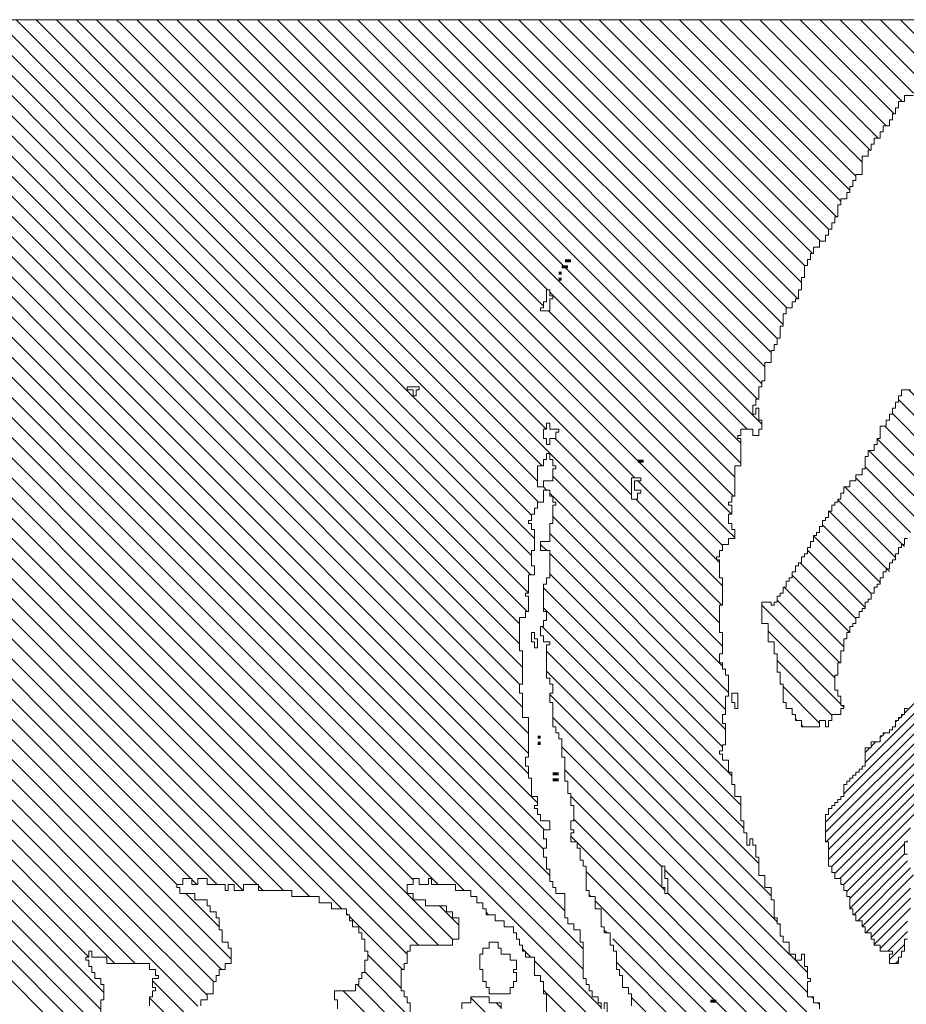
# Model space of a CAD drawing. Extents: x -215 to 940, y -831 to 749.
# Drawn here: x 800 to 811, y 273 to 286 of the extents above; entities that cross this region are included whole.
import ezdxf

# ---------------------------------------------------------------- set-up
doc = ezdxf.new("R2010")
doc.units = 0
doc.header["$MEASUREMENT"] = 0
doc.layers.get('0').update_dxf_attribs({"lineweight": 0})
doc.layers.add('1', color=7, linetype='Continuous', lineweight=0)
doc.layers.add('TITLEBLOCK', color=95, linetype='Continuous', lineweight=0)

# ---------------------------------------------------------------- blocks, each defined once
blk = doc.blocks.new('_X19')
at = {"color": 0, "ltscale": 2}
for p, q in [((-6.4439, 1.8867), (-5.9174, 2.4132)), ((-6.4425, 2.33), (-6.3594, 2.4132)), ((-6.4304, 2.32), (-6.3373, 2.4132)), ((-6.4155, 2.3128), (-6.3152, 2.4132)), ((-6.4021, 2.3041), (-6.2931, 2.4132)), ((-6.4018, 1.9067), (-5.8953, 2.4132)), ((-6.3955, 2.3991), (-6.3815, 2.4132)), ((-6.3909, 2.2933), (-6.271, 2.4132)), ((-6.3853, 2.1), (-6.0721, 2.4132)), ((-6.3797, 1.9067), (-5.8732, 2.4132)), ((-6.3755, 2.0656), (-6.0279, 2.4132)), ((-6.3755, 2.0877), (-6.05, 2.4132)), ((-6.369, 2.05), (-6.0058, 2.4132)), ((-6.3376, 1.9267), (-5.8511, 2.4132)), ((-6.3355, 2.1719), (-6.0942, 2.4132)), ((-6.3221, 2.2074), (-6.1163, 2.4132)), ((-6.3155, 2.0372), (-5.9395, 2.4132)), ((-6.3155, 2.2361), (-6.1384, 2.4132)), ((-6.3155, 2.2802), (-6.1826, 2.4132)), ((-6.3088, 2.066), (-5.9616, 2.4132)), ((-6.3088, 2.2649), (-6.1605, 2.4132)), ((-6.3088, 2.309), (-6.2047, 2.4132)), ((-6.3088, 2.3532), (-6.2489, 2.4132)), ((-6.3036, 2.0933), (-5.9837, 2.4132)), ((-6.3021, 2.3378), (-6.2268, 2.4132)), ((-6.2989, 1.9433), (-5.829, 2.4132)), ((-6.2701, 1.95), (-5.8069, 2.4132)), ((-6.2488, 1.9492), (-5.7848, 2.4132)), ((-6.2192, 1.9567), (-5.7627, 2.4132)), ((-6.1871, 1.9667), (-5.7406, 2.4132)), ((-6.165, 1.9667), (-5.7185, 2.4132)), ((-6.1429, 1.9667), (-5.6964, 2.4132)), ((-6.1142, 1.9733), (-5.6743, 2.4132)), ((-6.0888, 1.9766), (-5.6522, 2.4132)), ((-6.07, 1.9733), (-5.6302, 2.4132)), ((-6.0445, 1.9767), (-5.6081, 2.4132)), ((-6.0224, 1.9767), (-5.586, 2.4132)), ((-6.0088, 1.9682), (-5.5639, 2.4132)), ((-5.9883, 1.9667), (-5.5418, 2.4132)), ((-5.9688, 1.964), (-5.5197, 2.4132)), ((-5.9475, 1.9633), (-5.4976, 2.4132)), ((-5.9287, 1.96), (-5.4755, 2.4132)), ((-5.9196, 1.8586), (-5.365, 2.4132)), ((-5.9033, 1.9633), (-5.4534, 2.4132)), ((-5.8888, 1.9556), (-5.4313, 2.4132)), ((-5.8657, 1.9567), (-5.4092, 2.4132)), ((-5.8488, 1.9515), (-5.3871, 2.4132)), ((-5.8088, 1.9473), (-5.3588, 2.3973)), ((-6.4555, 2.3612), (-6.4334, 2.3833)), ((-6.4546, 2.34), (-6.4146, 2.38)), ((-5.8807, 1.8533), (-5.3588, 2.3752)), ((-5.8621, 1.8498), (-5.3588, 2.3531)), ((-6.3554, 2.3067), (-6.3188, 2.3432)), ((-6.3088, 2.3311), (-6.3033, 2.3367)), ((-5.9196, 1.7702), (-5.3588, 2.331)), ((-5.9196, 1.7481), (-5.3588, 2.3089)), ((-5.9021, 1.7435), (-5.3588, 2.2868)), ((-6.3155, 2.2582), (-6.3104, 2.2633)), ((-5.6735, 1.95), (-5.3588, 2.2647)), ((-5.6555, 1.9459), (-5.3588, 2.2426)), ((-5.846, 1.7333), (-5.3588, 2.2205)), ((-5.8239, 1.7333), (-5.3588, 2.1984)), ((-5.8088, 1.7263), (-5.3588, 2.1763)), ((-6.4888, 2.1069), (-6.4255, 2.1702)), ((-6.3421, 2.1653), (-6.3407, 2.1667)), ((-6.4737, 2.1), (-6.4188, 2.1549)), ((-6.4021, 2.1053), (-6.3441, 2.1633)), ((-5.803, 1.71), (-5.3588, 2.1542)), ((-6.4549, 2.0967), (-6.4049, 2.1467)), ((-6.4228, 2.1067), (-6.3862, 2.1433)), ((-5.7755, 1.7154), (-5.3588, 2.1321)), ((-5.7588, 1.71), (-5.3588, 2.11)), ((-6.4262, 2.1033), (-6.4255, 2.104)), ((-5.74, 1.7067), (-5.3588, 2.0879)), ((-6.3536, 2.0433), (-6.3321, 2.0648)), ((-5.7246, 1.7), (-5.3588, 2.0658)), ((-5.7092, 1.6933), (-5.3588, 2.0437)), ((-6.4932, 1.97), (-6.4332, 2.03)), ((-6.3421, 2.0106), (-6.3394, 2.0133)), ((-5.6937, 1.6867), (-5.3588, 2.0216)), ((-6.4444, 1.9967), (-6.4388, 2.0023)), ((-5.6755, 1.6828), (-5.3588, 1.9995)), ((-6.3888, 1.9639), (-6.3827, 1.97)), ((-6.3821, 1.9706), (-6.3794, 1.9733)), ((-5.6655, 1.6707), (-5.3588, 1.9774)), ((-6.4789, 1.8738), (-6.3927, 1.96)), ((-6.501, 1.8738), (-6.4248, 1.95)), ((-5.8755, 1.9469), (-5.8721, 1.9503)), ((-5.6474, 1.6667), (-5.3588, 1.9553)), ((-5.9196, 1.9249), (-5.9045, 1.94)), ((-5.9196, 1.9028), (-5.8824, 1.94)), ((-5.9196, 1.8807), (-5.8603, 1.94)), ((-5.9196, 1.8365), (-5.8188, 1.9373)), ((-5.8821, 1.7414), (-5.6788, 1.9447)), ((-5.8821, 1.9403), (-5.8791, 1.9433)), ((-5.8614, 1.74), (-5.6581, 1.9433)), ((-5.6288, 1.6632), (-5.3588, 1.9332)), ((-5.6155, 1.6544), (-5.3588, 1.9111)), ((-5.6021, 1.6457), (-5.3588, 1.889)), ((-5.589, 1.6367), (-5.3588, 1.8669)), ((-5.9196, 1.8144), (-5.8855, 1.8485)), ((-5.9196, 1.7923), (-5.8655, 1.8464)), ((-5.5755, 1.6281), (-5.3588, 1.8448)), ((-5.5583, 1.6233), (-5.3588, 1.8227)), ((-5.5462, 1.6133), (-5.3588, 1.8006)), ((-5.5307, 1.6067), (-5.3588, 1.7785)), ((-5.5153, 1.6), (-5.3588, 1.7564)), ((-5.5021, 1.591), (-5.3588, 1.7343)), ((-5.8155, 1.7196), (-5.8151, 1.72)), ((-5.4888, 1.5822), (-5.3588, 1.7122)), ((-5.4755, 1.5735), (-5.3588, 1.6902)), ((-5.4621, 1.5648), (-5.3588, 1.6681)), ((-5.4488, 1.556), (-5.3588, 1.646)), ((-5.4394, 1.5433), (-5.3588, 1.6239)), ((-5.4206, 1.54), (-5.3588, 1.6018)), ((-5.4052, 1.5333), (-5.3588, 1.5797)), ((-5.3955, 1.5209), (-5.3588, 1.5576))]:
    blk.add_line(p, q, dxfattribs=at)
blk = doc.blocks.new('_X20')
at = {"color": 0, "ltscale": 2}
for p, q in [((-5.9616, 2.4132), (-5.4477, 2.9271)), ((-5.9395, 2.4132), (-5.4256, 2.9271)), ((-5.9174, 2.4132), (-5.4035, 2.9271)), ((-5.8953, 2.4132), (-5.3814, 2.9271)), ((-5.8732, 2.4132), (-5.3593, 2.9271)), ((-5.8511, 2.4132), (-5.3588, 2.9055)), ((-5.829, 2.4132), (-5.3588, 2.8834)), ((-5.8069, 2.4132), (-5.3588, 2.8613)), ((-6.1384, 2.4132), (-5.7155, 2.8361)), ((-5.7848, 2.4132), (-5.3588, 2.8392)), ((-6.5361, 2.4132), (-6.1221, 2.8272)), ((-6.4739, 2.4533), (-6.1105, 2.8167)), ((-6.1163, 2.4132), (-5.7121, 2.8174)), ((-5.7627, 2.4132), (-5.3588, 2.8171)), ((-6.0942, 2.4132), (-5.7007, 2.8067)), ((-6.0721, 2.4132), (-5.6788, 2.8065)), ((-6.4618, 2.4433), (-6.1055, 2.7996)), ((-6.2268, 2.4132), (-5.8388, 2.8011)), ((-5.7406, 2.4132), (-5.3588, 2.795)), ((-6.4463, 2.4367), (-6.0988, 2.7842)), ((-6.2047, 2.4132), (-5.8321, 2.7857)), ((-6.1826, 2.4132), (-5.8255, 2.7702)), ((-5.7185, 2.4132), (-5.3588, 2.7729)), ((-6.4276, 2.4333), (-6.0921, 2.7688)), ((-6.05, 2.4132), (-5.6988, 2.7644)), ((-6.271, 2.4132), (-5.9321, 2.752)), ((-6.1605, 2.4132), (-5.8237, 2.75)), ((-5.6964, 2.4132), (-5.3588, 2.7508)), ((-6.3888, 2.45), (-6.0921, 2.7467)), ((-6.2489, 2.4132), (-5.9221, 2.74)), ((-6.0279, 2.4132), (-5.6978, 2.7433)), ((-6.3955, 2.4212), (-6.0834, 2.7333)), ((-6.0058, 2.4132), (-5.6921, 2.7269)), ((-5.6743, 2.4132), (-5.3588, 2.7287)), ((-6.3815, 2.4132), (-6.0721, 2.7225)), ((-5.9837, 2.4132), (-5.6902, 2.7067)), ((-5.6522, 2.4132), (-5.3588, 2.7066)), ((-6.3594, 2.4132), (-6.0721, 2.7004)), ((-6.3373, 2.4132), (-6.0604, 2.69)), ((-5.6302, 2.4132), (-5.3588, 2.6845)), ((-6.3152, 2.4132), (-6.065, 2.6633)), ((-5.6081, 2.4132), (-5.3588, 2.6624)), ((-6.2931, 2.4132), (-6.0588, 2.6474)), ((-5.586, 2.4132), (-5.3588, 2.6403)), ((-5.5639, 2.4132), (-5.3588, 2.6182)), ((-5.5418, 2.4132), (-5.3588, 2.5961)), ((-5.5197, 2.4132), (-5.3588, 2.574)), ((-5.4976, 2.4132), (-5.3588, 2.5519)), ((-5.4755, 2.4132), (-5.3588, 2.5298)), ((-5.4534, 2.4132), (-5.3588, 2.5077)), ((-5.4313, 2.4132), (-5.3588, 2.4856)), ((-5.4092, 2.4132), (-5.3588, 2.4636)), ((-5.3871, 2.4132), (-5.3588, 2.4415)), ((-5.365, 2.4132), (-5.3588, 2.4194))]:
    blk.add_line(p, q, dxfattribs=at)
blk = doc.blocks.new('_X18')
at = {"color": 0, "ltscale": 2}
for p, q in [((-6.247, 1.73), (-6.0255, 1.9515)), ((-6.2217, 1.7333), (-6.005, 1.95)), ((-6.1896, 1.7433), (-5.9829, 1.95)), ((-5.9421, 1.9465), (-5.9354, 1.9533)), ((-6.3854, 1.68), (-6.1254, 1.94)), ((-6.35, 1.6933), (-6.1, 1.9433)), ((-6.3212, 1.7), (-6.0745, 1.9467)), ((-6.2858, 1.7133), (-6.0524, 1.9467)), ((-6.1575, 1.7533), (-5.9675, 1.9433)), ((-6.1387, 1.75), (-5.9454, 1.9433)), ((-6.1166, 1.75), (-5.9233, 1.9433)), ((-6.4275, 1.66), (-6.1575, 1.93)), ((-6.2896, 1.82), (-6.1829, 1.9267)), ((-7.1555, 0.9983), (-6.2371, 1.9167)), ((-6.3117, 1.82), (-6.2117, 1.92)), ((-6.2621, 1.9138), (-6.2559, 1.92)), ((-6.2088, 1.9229), (-6.2084, 1.9233)), ((-6.0978, 1.7467), (-5.9196, 1.9249)), ((-7.0021, 1.1738), (-6.2626, 1.9133)), ((-7.1421, 1.0559), (-6.2947, 1.9033)), ((-7.1321, 1.088), (-6.3268, 1.8933)), ((-6.3221, 1.898), (-6.3201, 1.9)), ((-6.0691, 1.7533), (-5.9196, 1.9028)), ((-6.3621, 1.8801), (-6.3589, 1.8833)), ((-6.3555, 1.8867), (-6.3555, 1.8867)), ((-6.5289, 1.7133), (-6.3684, 1.8738)), ((-6.047, 1.7533), (-5.9196, 1.8807)), ((-6.5821, 1.6822), (-6.3943, 1.87)), ((-6.6431, 1.6433), (-6.4331, 1.8533)), ((-6.0215, 1.7567), (-5.9196, 1.8586)), ((-6.0021, 1.754), (-5.9196, 1.8365)), ((-6.315, 1.8167), (-6.3121, 1.8196)), ((-6.5417, 1.59), (-6.3184, 1.8133)), ((-6.4963, 1.6133), (-6.2929, 1.8167)), ((-5.9807, 1.7533), (-5.9196, 1.8144)), ((-5.9519, 1.76), (-5.9196, 1.7923)), ((-5.9365, 1.7533), (-5.9196, 1.7702)), ((-5.9552, 1.7567), (-5.9521, 1.7598)), ((-6.0724, 1.75), (-6.0721, 1.7503)), ((-5.9277, 1.74), (-5.9196, 1.7481)), ((-6.3533, 1.69), (-6.3521, 1.6912)), ((-6.4054, 1.66), (-6.3855, 1.6799)), ((-6.4342, 1.6533), (-6.4321, 1.6554)), ((-6.4408, 1.6467), (-6.4388, 1.6487))]:
    blk.add_line(p, q, dxfattribs=at)
blk = doc.blocks.new('_X33')
at = {"color": 0, "ltscale": 2}
for p, q in [((34.47078, 11.63344), (34.65748, 11.82014)), ((34.48413, 11.65231), (34.65258, 11.82076)), ((34.50078, 11.67449), (34.64705, 11.82076)), ((34.51413, 11.69336), (34.64153, 11.82076)), ((34.52578, 11.71054), (34.636, 11.82076)), ((34.54248, 11.73276), (34.63048, 11.82076)), ((34.55578, 11.75158), (34.62496, 11.82076)), ((34.56913, 11.77046), (34.61943, 11.82076)), ((34.58578, 11.79263), (34.61391, 11.82076)), ((34.59748, 11.80986), (34.60838, 11.82076)), ((34.59413, 11.80651), (34.59503, 11.80741)), ((34.59578, 11.80816), (34.59673, 11.80911)), ((34.64363, 11.80076), (34.64413, 11.80126)), ((34.64528, 11.80241), (34.64578, 11.80291)), ((34.45913, 11.61626), (34.64078, 11.79791)), ((34.64198, 11.79911), (34.64248, 11.79961)), ((34.58248, 11.78933), (34.58391, 11.79076)), ((34.58413, 11.79098), (34.58556, 11.79241)), ((34.58078, 11.78763), (34.58226, 11.78911)), ((34.44078, 11.59239), (34.62413, 11.77574)), ((34.62415, 11.77576), (34.62578, 11.77739)), ((34.6258, 11.77741), (34.62748, 11.77909)), ((34.56748, 11.76881), (34.56778, 11.76911)), ((34.56413, 11.76546), (34.56443, 11.76576)), ((34.56578, 11.76711), (34.56608, 11.76741)), ((34.61132, 11.75741), (34.61248, 11.75857)), ((34.61302, 11.75911), (34.61413, 11.76022)), ((34.42913, 11.57522), (34.61078, 11.75687)), ((34.55078, 11.74658), (34.55161, 11.74741)), ((34.55248, 11.74828), (34.55331, 11.74911)), ((34.55413, 11.74993), (34.55496, 11.75076)), ((34.6002, 11.74076), (34.60078, 11.74134)), ((34.41578, 11.55634), (34.59748, 11.73804)), ((34.59855, 11.73911), (34.59913, 11.73969)), ((34.53913, 11.72941), (34.54048, 11.73076)), ((34.54078, 11.73106), (34.54213, 11.73241)), ((34.58572, 11.72076), (34.58578, 11.72082)), ((34.58737, 11.72241), (34.58748, 11.72252)), ((34.40413, 11.53917), (34.58248, 11.71752)), ((34.58407, 11.71911), (34.58413, 11.71917)), ((34.52413, 11.70889), (34.52435, 11.70911)), ((34.52248, 11.70724), (34.52265, 11.70741)), ((34.5679, 11.69741), (34.56913, 11.69864)), ((34.38748, 11.51699), (34.56578, 11.69529)), ((34.56625, 11.69576), (34.56748, 11.69699)), ((34.50913, 11.68836), (34.50988, 11.68911)), ((34.51078, 11.69001), (34.51153, 11.69076)), ((34.51248, 11.69171), (34.51318, 11.69241)), ((34.37413, 11.49812), (34.55248, 11.67647)), ((34.55342, 11.67741), (34.55413, 11.67812)), ((34.55512, 11.67911), (34.55578, 11.67977)), ((34.49748, 11.67119), (34.4987, 11.67241)), ((34.49913, 11.67284), (34.5004, 11.67411)), ((34.49578, 11.66949), (34.49705, 11.67076)), ((34.5423, 11.66076), (34.54248, 11.66094)), ((34.36078, 11.47924), (34.53913, 11.65759)), ((34.54065, 11.65911), (34.54078, 11.65924)), ((34.48248, 11.65066), (34.48258, 11.65076)), ((34.47913, 11.64731), (34.47923, 11.64741)), ((34.48078, 11.64896), (34.48093, 11.64911)), ((34.34413, 11.45707), (34.52078, 11.63372)), ((34.52117, 11.63411), (34.52248, 11.63542)), ((34.52282, 11.63576), (34.52413, 11.63707)), ((34.46748, 11.63014), (34.4681, 11.63076)), ((34.46913, 11.63179), (34.46975, 11.63241)), ((34.50999, 11.61741), (34.51078, 11.6182)), ((34.33248, 11.4399), (34.50748, 11.6149)), ((34.45413, 11.61126), (34.45528, 11.61241)), ((34.45578, 11.61291), (34.45698, 11.61411)), ((34.45748, 11.61461), (34.45863, 11.61576)), ((34.50834, 11.61576), (34.50913, 11.61655)), ((34.31078, 11.41267), (34.49413, 11.59602)), ((34.49552, 11.59741), (34.49578, 11.59767)), ((34.49722, 11.59911), (34.49748, 11.59937)), ((34.43913, 11.59074), (34.43915, 11.59076)), ((34.43748, 11.58909), (34.4375, 11.58911)), ((34.42748, 11.57357), (34.42802, 11.57411)), ((34.47604, 11.57241), (34.47748, 11.57385)), ((34.47774, 11.57411), (34.47913, 11.5755)), ((34.47939, 11.57576), (34.48078, 11.57715)), ((34.29913, 11.3955), (34.47578, 11.57215)), ((34.42413, 11.57022), (34.42467, 11.57076)), ((34.42578, 11.57187), (34.42632, 11.57241)), ((34.46657, 11.55741), (34.46748, 11.55832)), ((34.28913, 11.37997), (34.46248, 11.55332)), ((34.41248, 11.55304), (34.41355, 11.55411)), ((34.41413, 11.55469), (34.4152, 11.55576)), ((34.46327, 11.55411), (34.46413, 11.55497)), ((34.46492, 11.55576), (34.46578, 11.55662)), ((34.40078, 11.53582), (34.40237, 11.53741)), ((34.40248, 11.53752), (34.40407, 11.53911)), ((34.45044, 11.53576), (34.45078, 11.5361)), ((34.45209, 11.53741), (34.45248, 11.5378)), ((34.28913, 11.37445), (34.44913, 11.53445)), ((34.39913, 11.53417), (34.40072, 11.53576)), ((34.38578, 11.51529), (34.38625, 11.51576)), ((34.43432, 11.51411), (34.43578, 11.51557)), ((34.28932, 11.36911), (34.43078, 11.51057)), ((34.38248, 11.51199), (34.3829, 11.51241)), ((34.38413, 11.51364), (34.3846, 11.51411)), ((34.43097, 11.51076), (34.43248, 11.51227)), ((34.43262, 11.51241), (34.43413, 11.51392)), ((34.36913, 11.49312), (34.37012, 11.49411)), ((34.37078, 11.49477), (34.37177, 11.49576)), ((34.37248, 11.49647), (34.37342, 11.49741)), ((34.41814, 11.49241), (34.41913, 11.4934)), ((34.41984, 11.49411), (34.42078, 11.49505)), ((34.42149, 11.49576), (34.42248, 11.49675)), ((34.29078, 11.36505), (34.41748, 11.49175)), ((34.35748, 11.47594), (34.35895, 11.47741)), ((34.35913, 11.47759), (34.36065, 11.47911)), ((34.40866, 11.47741), (34.40913, 11.47788)), ((34.29078, 11.35953), (34.40413, 11.47288)), ((34.40536, 11.47411), (34.40578, 11.47453)), ((34.40701, 11.47576), (34.40748, 11.47623)), ((34.34248, 11.45542), (34.34282, 11.45576)), ((34.34078, 11.45372), (34.34117, 11.45411)), ((34.38589, 11.44911), (34.38748, 11.4507)), ((34.38754, 11.45076), (34.38913, 11.45235)), ((34.38919, 11.45241), (34.39078, 11.454)), ((34.29248, 11.3557), (34.38578, 11.449)), ((34.33078, 11.4382), (34.33169, 11.43911)), ((34.32748, 11.4349), (34.32834, 11.43576)), ((34.32913, 11.43655), (34.32999, 11.43741)), ((34.37471, 11.43241), (34.37578, 11.43348)), ((34.37641, 11.43411), (34.37748, 11.43518)), ((34.29413, 11.35183), (34.37248, 11.43018)), ((34.32078, 11.4282), (34.32169, 11.42911)), ((34.37306, 11.43076), (34.37413, 11.43183)), ((34.31413, 11.42155), (34.31669, 11.42411)), ((34.31913, 11.42655), (34.31999, 11.42741)), ((34.31078, 11.4182), (34.31334, 11.42076)), ((34.36024, 11.41241), (34.36078, 11.41295)), ((34.36194, 11.41411), (34.36248, 11.41465)), ((34.36359, 11.41576), (34.36413, 11.4163)), ((34.29694, 11.34911), (34.35913, 11.4113)), ((34.34911, 11.39576), (34.34913, 11.39578)), ((34.35076, 11.39741), (34.35078, 11.39743)), ((34.29413, 11.3905), (34.29439, 11.39076)), ((34.29578, 11.39215), (34.29604, 11.39241)), ((34.29748, 11.39385), (34.29774, 11.39411)), ((34.29911, 11.34576), (34.34578, 11.39243)), ((34.34746, 11.39411), (34.34748, 11.39413)), ((34.29078, 11.38715), (34.29104, 11.38741)), ((34.29248, 11.38885), (34.29274, 11.38911)), ((34.30078, 11.3419), (34.33578, 11.3769)), ((34.33351, 11.36911), (34.33413, 11.36973)), ((34.30248, 11.33808), (34.33248, 11.36808)), ((34.30248, 11.33256), (34.33248, 11.36256)), ((34.30456, 11.32911), (34.33413, 11.35868)), ((34.30673, 11.32576), (34.33578, 11.35481)), ((34.30913, 11.32263), (34.33748, 11.35098)), ((34.31113, 11.31911), (34.33578, 11.34376)), ((34.31413, 11.31658), (34.33578, 11.33823)), ((34.31578, 11.31271), (34.33578, 11.33271)), ((34.31913, 11.31054), (34.33413, 11.32554)), ((34.32323, 11.30911), (34.33413, 11.32001)), ((34.32413, 11.30449), (34.33248, 11.31284)), ((34.32758, 11.30241), (34.32913, 11.30396))]:
    blk.add_line(p, q, dxfattribs=at)
blk = doc.blocks.new('_X8')
at = {"color": 0, "ltscale": 2}
for p, q in [((-6.0819, 1.63), (-6.0019, 1.71)), ((-6.1107, 1.6233), (-6.0307, 1.7033)), ((-6.1228, 1.6333), (-6.0628, 1.6933)), ((-6.0888, 1.6894), (-6.0882, 1.69)), ((-6.0655, 1.6243), (-5.9965, 1.6933)), ((-6.1315, 1.6467), (-6.0915, 1.6867)), ((-6.0477, 1.62), (-5.9821, 1.6856)), ((-6.0321, 1.6135), (-5.9689, 1.6767)), ((-6.1355, 1.6648), (-6.1336, 1.6667)), ((-6.1288, 1.6715), (-6.127, 1.6733)), ((-6.0168, 1.6067), (-5.9555, 1.668)), ((-6.0047, 1.5967), (-5.9414, 1.66)), ((-5.9893, 1.59), (-5.926, 1.6533)), ((-5.9772, 1.58), (-5.9139, 1.6433)), ((-5.9651, 1.57), (-5.8988, 1.6363)), ((-5.9497, 1.5633), (-5.8863, 1.6267)), ((-6.114, 1.62), (-6.1121, 1.6219)), ((-5.9376, 1.5533), (-5.8721, 1.6188)), ((-5.9221, 1.5467), (-5.8621, 1.6067)), ((-5.91, 1.5367), (-5.85, 1.5967)), ((-5.8955, 1.5291), (-5.8321, 1.5925)), ((-5.8792, 1.5233), (-5.8192, 1.5833)), ((-5.8688, 1.5116), (-5.8055, 1.5749)), ((-5.8521, 1.5062), (-5.7916, 1.5667)), ((-5.8395, 1.4967), (-5.7762, 1.56)), ((-5.8255, 1.4886), (-5.7655, 1.5486)), ((-5.812, 1.48), (-5.7521, 1.5399)), ((-5.7988, 1.4711), (-5.7388, 1.5311)), ((-5.7845, 1.4633), (-5.7245, 1.5233)), ((-5.7721, 1.4536), (-5.7057, 1.52)), ((-5.757, 1.4467), (-5.697, 1.5067)), ((-5.7449, 1.4367), (-5.6816, 1.5)), ((-5.7295, 1.43), (-5.6695, 1.49)), ((-5.7174, 1.42), (-5.6574, 1.48)), ((-5.7053, 1.41), (-5.642, 1.4733)), ((-5.6899, 1.4033), (-5.6299, 1.4633)), ((-5.6778, 1.3933), (-5.6144, 1.4567)), ((-5.6621, 1.3869), (-5.599, 1.45)), ((-5.6502, 1.3767), (-5.5869, 1.44)), ((-5.6355, 1.3693), (-5.5721, 1.4327)), ((-5.6194, 1.3633), (-5.5527, 1.43)), ((-5.6088, 1.3518), (-5.5439, 1.4167)), ((-5.5921, 1.3464), (-5.5255, 1.413)), ((-5.5797, 1.3367), (-5.5164, 1.4)), ((-5.5655, 1.3288), (-5.501, 1.3933)), ((-5.5522, 1.32), (-5.4921, 1.3801)), ((-5.5388, 1.3113), (-5.4734, 1.3767)), ((-5.5247, 1.3033), (-5.458, 1.37)), ((-5.5121, 1.2938), (-5.4455, 1.3604)), ((-5.4971, 1.2867), (-5.4321, 1.3517)), ((-5.485, 1.2767), (-5.4188, 1.3429)), ((-5.4696, 1.27), (-5.4029, 1.3367)), ((-5.4575, 1.26), (-5.3875, 1.33)), ((-5.4454, 1.25), (-5.3754, 1.32)), ((-5.43, 1.2433), (-5.36, 1.3133)), ((-5.4179, 1.2333), (-5.3588, 1.2924)), ((-5.4021, 1.227), (-5.3588, 1.2703)), ((-5.3903, 1.2167), (-5.3588, 1.2482)), ((-5.3755, 1.2094), (-5.3588, 1.2261)), ((-5.3628, 1.2), (-5.3588, 1.204))]:
    blk.add_line(p, q, dxfattribs=at)

msp = doc.modelspace()

# ---------------------------------------------------------------- linework, layer by layer
at = {"layer": '1', "color": 8, "ltscale": 2}
for points in [[(787.755004, 286.2396), (811.915804, 286.2396)], [(811.315804, 285.24), (811.195804, 285.24), (811.195804, 285.1596), (811.115404, 285.1596), (811.115404, 285.0792), (811.075804, 285.0792), (811.075804, 285), (811.035004, 285), (811.035004, 284.9196), (810.995404, 284.9196), (810.995404, 284.8392), (810.915004, 284.8392), (810.915004, 284.76), (810.875404, 284.76), (810.875404, 284.6796), (810.795004, 284.6796), (810.795004, 284.5992), (810.755404, 284.5992), (810.755404, 284.52), (810.715804, 284.52), (810.715804, 284.4396), (810.635404, 284.4396), (810.635404, 284.1996), (810.555004, 284.1996), (810.555004, 284.1192), (810.515404, 284.1192), (810.515404, 284.04), (810.475804, 284.04), (810.475804, 283.9596), (810.435004, 283.9596), (810.435004, 283.8792), (810.355804, 283.8792), (810.355804, 283.8), (810.315004, 283.8), (810.315004, 283.6392), (810.275404, 283.6392), (810.275404, 283.56), (810.235804, 283.56), (810.235804, 283.4796), (810.195004, 283.4796), (810.195004, 283.3992), (810.155404, 283.3992), (810.155404, 283.32), (810.075004, 283.32), (810.075004, 283.2396), (809.995804, 283.2396), (809.995804, 283.1592), (809.955004, 283.1592), (809.955004, 283.08), (809.915404, 283.08), (809.915404, 282.9996), (809.875804, 282.9996), (809.875804, 282.84), (809.835004, 282.84), (809.835004, 282.6792), (809.795404, 282.6792), (809.795404, 282.5592), (809.755804, 282.5592), (809.755804, 282.5196), (809.715004, 282.5196), (809.715004, 282.4392), (809.635804, 282.4392), (809.635804, 282.36), (809.595004, 282.36), (809.595004, 282.1992), (809.555404, 282.1992), (809.555404, 282.0396), (809.515804, 282.0396), (809.515804, 281.9592), (809.475004, 281.9592), (809.475004, 281.88), (809.435404, 281.88), (809.435404, 281.7192), (809.355004, 281.7192), (809.355004, 281.4792), (809.315404, 281.4792), (809.315404, 281.4), (809.275804, 281.4), (809.275804, 281.2392), (809.235004, 281.2392), (809.235004, 281.16), (809.195404, 281.16), (809.195404, 281.04), (809.235004, 281.04), (809.235004, 281.1192), (809.275804, 281.1192), (809.275804, 280.9596), (809.315404, 280.9596), (809.315404, 280.8396), (809.275804, 280.8396), (809.275804, 280.7592), (809.195404, 280.7592), (809.195404, 280.8396), (809.035804, 280.8396), (809.035804, 280.7592), (808.995004, 280.7592), (808.995004, 280.7196), (809.035804, 280.7196), (809.035804, 280.3596), (808.955404, 280.3596), (808.955404, 279.96), (808.915804, 279.96), (808.915804, 279.8796), (808.875004, 279.8796), (808.875004, 279.84), (808.915804, 279.84), (808.915804, 279.72), (808.875004, 279.72), (808.875004, 279.6), (808.915804, 279.6), (808.915804, 279.5196), (808.955404, 279.5196), (808.955404, 279.3996), (808.875004, 279.3996), (808.875004, 279.3192), (808.795804, 279.3192), (808.795804, 279.24), (808.755004, 279.24), (808.755004, 279.1596), (808.715404, 279.1596), (808.715404, 279.12), (808.755004, 279.12), (808.755004, 278.88), (808.795804, 278.88), (808.795804, 278.52), (808.755004, 278.52), (808.755004, 278.16), (808.795804, 278.16), (808.795804, 277.8792), (808.755004, 277.8792), (808.755004, 277.7592), (808.795804, 277.7592), (808.795804, 277.68), (808.835404, 277.68), (808.835404, 277.5996), (808.875004, 277.5996), (808.875004, 277.32), (808.835404, 277.32), (808.835404, 277.08), (808.795804, 277.08), (808.795804, 276.96), (808.835404, 276.96), (808.835404, 276.6792), (808.795804, 276.6792), (808.795804, 276.6), (808.755004, 276.6), (808.755004, 276.5592), (808.795804, 276.5592), (808.795804, 276.48), (808.875004, 276.48), (808.875004, 276.3192), (808.915804, 276.3192), (808.915804, 276.1596), (808.955404, 276.1596), (808.955404, 276), (809.035804, 276), (809.035804, 275.6796), (809.075404, 275.6796), (809.075404, 275.52), (809.115004, 275.52), (809.115004, 275.3592), (809.155804, 275.3592), (809.155804, 275.4396), (809.195404, 275.4396), (809.195404, 275.3592), (809.235004, 275.3592), (809.235004, 275.1996), (809.275804, 275.1996), (809.275804, 274.9596), (809.355004, 274.9596), (809.355004, 274.8), (809.435404, 274.8), (809.435404, 274.6392), (809.475004, 274.6392), (809.475004, 274.3992), (809.515804, 274.3992), (809.515804, 274.32), (809.555404, 274.32), (809.555404, 274.1592), (809.595004, 274.1592), (809.595004, 274.08), (809.675404, 274.08), (809.675404, 273.9192), (809.755804, 273.9192), (809.755804, 273.84), (809.835004, 273.84), (809.835004, 273.9192), (809.875804, 273.9192), (809.875804, 273.7596), (809.915404, 273.7596), (809.915404, 273.6), (809.955004, 273.6), (809.955004, 273.5592), (809.915404, 273.5592), (809.915404, 273.36), (809.995804, 273.36), (809.995804, 273.2796), (810.075004, 273.2796), (810.075004, 273.1992)], [(811.235404, 279.3996), (811.195804, 279.3996), (811.195804, 279.3192), (811.155004, 279.3192), (811.155004, 279.2796), (811.115404, 279.2796), (811.115404, 279.1992), (811.075804, 279.1992), (811.075804, 279.12), (811.035004, 279.12), (811.035004, 279.0792), (810.995404, 279.0792), (810.995404, 279), (810.955804, 279), (810.955804, 278.9592), (810.915004, 278.9592), (810.915004, 278.88), (810.875404, 278.88), (810.875404, 278.7996), (810.835804, 278.7996), (810.835804, 278.76), (810.795004, 278.76), (810.795004, 278.6796), (810.755404, 278.6796), (810.755404, 278.5992), (810.715804, 278.5992), (810.715804, 278.5596), (810.675004, 278.5596), (810.675004, 278.4792), (810.635404, 278.4792), (810.635404, 278.4396), (810.595804, 278.4396), (810.595804, 278.3592), (810.555004, 278.3592), (810.555004, 278.28), (810.515404, 278.28), (810.515404, 278.2392), (810.475804, 278.2392), (810.475804, 278.16), (810.435004, 278.16), (810.435004, 278.0796), (810.395404, 278.0796), (810.395404, 277.92), (810.355804, 277.92), (810.355804, 277.7592), (810.315004, 277.7592), (810.315004, 277.5996), (810.275404, 277.5996), (810.275404, 277.3992), (810.315004, 277.3992), (810.315004, 277.32), (810.355804, 277.32), (810.355804, 277.2), (810.395404, 277.2), (810.395404, 277.1592), (810.355804, 277.1592), (810.355804, 277.08), (810.235804, 277.08), (810.235804, 276.9996), (810.195004, 276.9996), (810.195004, 276.9192), (810.155404, 276.9192), (810.155404, 276.9996), (810.075004, 276.9996), (810.075004, 276.9192), (809.835004, 276.9192), (809.835004, 276.9996), (809.755804, 276.9996), (809.755804, 277.08), (809.715004, 277.08), (809.715004, 277.1592), (809.635804, 277.1592), (809.635804, 277.2396), (809.595004, 277.2396), (809.595004, 277.4796), (809.555404, 277.4796), (809.555404, 277.6392), (809.515804, 277.6392), (809.515804, 277.8792), (809.475004, 277.8792), (809.475004, 278.04), (809.395804, 278.04), (809.395804, 278.28), (809.355004, 278.28), (809.315404, 278.28), (809.315404, 278.5596), (809.435404, 278.5596), (809.435404, 278.52), (809.475004, 278.52), (809.475004, 278.5596), (809.515804, 278.5596), (809.515804, 278.64), (809.555404, 278.64), (809.555404, 278.6796), (809.595004, 278.6796), (809.595004, 278.76), (809.635804, 278.76), (809.635804, 278.8392), (809.675404, 278.8392), (809.675404, 278.88), (809.715004, 278.88), (809.715004, 278.9592), (809.755804, 278.9592), (809.755804, 279.0396), (809.795404, 279.0396), (809.795404, 279.0792), (809.835004, 279.0792), (809.835004, 279.1596), (809.875804, 279.1596), (809.875804, 279.1992), (809.915404, 279.1992), (809.915404, 279.2796), (809.955004, 279.2796), (809.955004, 279.36), (809.995804, 279.36), (809.995804, 279.4392), (810.035404, 279.4392), (810.035404, 279.48), (810.075004, 279.48), (810.075004, 279.5592), (810.115804, 279.5592), (810.115804, 279.6396), (810.155404, 279.6396), (810.155404, 279.6792), (810.195004, 279.6792), (810.195004, 279.7596), (810.235804, 279.7596), (810.235804, 279.84), (810.275404, 279.84), (810.275404, 279.8796), (810.315004, 279.8796), (810.315004, 279.9192), (810.355804, 279.9192), (810.355804, 279.9996), (810.395404, 279.9996), (810.395404, 280.08), (810.475804, 280.08), (810.475804, 280.1592), (810.555004, 280.1592), (810.555004, 280.2396), (810.635404, 280.2396), (810.635404, 280.32), (810.675004, 280.32), (810.675004, 280.4796), (810.715804, 280.4796), (810.715804, 280.56), (810.795004, 280.56), (810.795004, 280.6392), (810.835804, 280.6392), (810.835804, 280.7196), (810.875404, 280.7196), (810.875404, 280.8792), (810.955804, 280.8792), (810.955804, 280.9596), (810.995404, 280.9596), (810.995404, 281.04), (811.035004, 281.04), (811.035004, 281.1192), (811.075804, 281.1192), (811.075804, 281.1996), (811.115404, 281.1996), (811.115404, 281.28), (811.155004, 281.28), (811.155004, 281.3592), (811.275004, 281.3592)], [(811.235404, 274.1196), (811.195804, 274.1196), (811.195804, 273.96), (811.155004, 273.96), (811.155004, 273.8796), (811.115404, 273.8796), (811.115404, 273.7992), (810.995404, 273.7992), (810.995404, 273.9192), (811.035004, 273.9192), (811.035004, 273.96), (810.875404, 273.96), (810.875404, 274.0392), (810.795004, 274.0392), (810.795004, 274.1196), (810.755404, 274.1196), (810.755404, 274.2), (810.675004, 274.2), (810.675004, 274.2792), (810.635404, 274.2792), (810.635404, 274.3596), (810.555004, 274.3596), (810.555004, 274.44), (810.515404, 274.44), (810.515404, 274.5192), (810.475804, 274.5192), (810.475804, 274.68), (810.435004, 274.68), (810.435004, 274.7592), (810.395404, 274.7592), (810.395404, 274.8396), (810.355804, 274.8396), (810.355804, 274.92), (810.275404, 274.92), (810.275404, 274.9992), (810.235804, 274.9992), (810.235804, 275.0796), (810.195004, 275.0796), (810.195004, 275.4), (810.155404, 275.4), (810.155404, 275.76), (810.195004, 275.76), (810.195004, 275.8392), (810.235804, 275.8392), (810.235804, 275.88), (810.275404, 275.88), (810.275404, 275.9196), (810.315004, 275.9196), (810.315004, 275.9592), (810.355804, 275.9592), (810.355804, 276), (810.395404, 276), (810.395404, 276.1596), (810.435004, 276.1596), (810.435004, 276.1992), (810.475804, 276.1992), (810.475804, 276.24), (810.515404, 276.24), (810.515404, 276.2796), (810.555004, 276.2796), (810.555004, 276.3192), (810.595804, 276.3192), (810.595804, 276.36), (810.635404, 276.36), (810.635404, 276.3996), (810.675004, 276.3996), (810.675004, 276.6396), (810.755404, 276.6396), (810.755404, 276.72), (810.875404, 276.72), (810.875404, 276.7992), (810.915004, 276.7992), (810.915004, 276.84), (810.995404, 276.84), (810.995404, 276.8796), (811.035004, 276.8796), (811.035004, 276.9192), (811.075804, 276.9192), (811.075804, 276.9996), (811.115404, 276.9996), (811.115404, 277.0392), (811.155004, 277.0392), (811.155004, 277.08), (811.195804, 277.08), (811.195804, 277.1592), (811.235404, 277.1592)], [(811.235404, 275.4), (811.195804, 275.4), (811.195804, 275.2392), (811.235404, 275.2392)]]:
    msp.add_lwpolyline(points, dxfattribs=at)
at = {"layer": '1', "color": 7, "ltscale": 2}
for points in [[(806.395804, 282.3996), (806.395804, 282.4392), (806.435404, 282.4392), (806.435404, 282.5196), (806.475004, 282.5196), (806.475004, 282.6792), (806.515804, 282.6792), (806.515804, 282.6), (806.555404, 282.6), (806.555404, 282.5592), (806.515804, 282.5592), (806.515804, 282.3996)], [(804.635404, 281.3592), (804.635404, 281.4), (804.795004, 281.4), (804.795004, 281.3592), (804.755404, 281.3592), (804.755404, 281.28), (804.715804, 281.28), (804.715804, 281.3592), (804.675004, 281.3592)], [(806.435404, 280.7196), (806.435404, 280.8396), (806.475004, 280.8396), (806.475004, 280.92), (806.515804, 280.92), (806.515804, 280.8396), (806.635804, 280.8396), (806.635804, 280.8), (806.595004, 280.8), (806.595004, 280.7196), (806.515804, 280.7196), (806.515804, 280.6392), (806.475004, 280.6392), (806.475004, 280.7196)], [(806.355004, 280.08), (806.355004, 280.3596), (806.435404, 280.3596), (806.435404, 280.44), (806.475004, 280.44), (806.475004, 280.5192), (806.515804, 280.5192), (806.515804, 280.44), (806.555404, 280.44), (806.555404, 280.3596), (806.595004, 280.3596), (806.595004, 280.32), (806.555404, 280.32), (806.555404, 280.1592), (806.435404, 280.1592), (806.435404, 280.08)], [(807.595804, 279.9192), (807.595804, 280.2), (807.715804, 280.2), (807.715804, 280.1592), (807.635404, 280.1592), (807.635404, 280.0392), (807.715804, 280.0392), (807.715804, 279.9996), (807.675004, 279.9996), (807.675004, 279.9192)], [(807.995404, 274.8), (807.995404, 275.0796), (808.035004, 275.0796), (808.035004, 274.92), (808.075804, 274.92), (808.075804, 274.7196), (808.035004, 274.7196), (808.035004, 274.8)]]:
    msp.add_lwpolyline(points, close=True, dxfattribs=at)
at = {"layer": '1', "color": 3, "ltscale": 2}
for points in [[(807.195004, 273.1992), (807.195004, 273.2796), (807.155404, 273.2796), (807.155404, 273.36), (807.075004, 273.36), (807.075004, 273.4392), (807.035404, 273.4392), (807.035404, 273.5196), (806.995804, 273.5196), (806.995804, 273.6), (806.955004, 273.6), (806.955004, 274.08), (806.915404, 274.08), (806.915404, 274.2396), (806.835004, 274.2396), (806.835004, 274.32), (806.755804, 274.32), (806.755804, 274.3992), (806.715004, 274.3992), (806.715004, 274.7196), (806.595004, 274.7196), (806.595004, 274.8), (806.555404, 274.8), (806.555404, 274.8792), (806.515804, 274.8792), (806.515804, 275.04), (806.475004, 275.04), (806.475004, 275.1996), (806.435404, 275.1996), (806.435404, 275.3196), (806.475004, 275.3196), (806.475004, 275.4396), (806.435404, 275.4396), (806.435404, 275.5596), (806.515804, 275.5596), (806.515804, 275.6796), (806.395804, 275.6796), (806.395804, 275.76), (806.355004, 275.76), (806.355004, 275.8392), (806.315404, 275.8392), (806.315404, 275.88), (806.355004, 275.88), (806.355004, 276), (806.275804, 276), (806.275804, 276.24), (806.235004, 276.24), (806.235004, 276.3996), (806.195404, 276.3996), (806.195404, 276.5196), (806.235004, 276.5196), (806.235004, 277.0392), (806.155804, 277.0392), (806.155804, 277.3596), (806.115004, 277.3596), (806.115004, 277.4796), (806.155804, 277.4796), (806.155804, 277.92), (806.115004, 277.92), (806.115004, 278.3592), (806.195404, 278.3592), (806.195404, 278.4396), (806.235004, 278.4396), (806.235004, 278.64), (806.195404, 278.64), (806.195404, 278.6796), (806.235004, 278.6796), (806.235004, 278.9196), (806.315404, 278.9196), (806.315404, 279.0396), (806.275804, 279.0396), (806.275804, 279.24), (806.315404, 279.24), (806.315404, 279.5196), (806.275804, 279.5196), (806.275804, 279.6), (806.235004, 279.6), (806.235004, 279.6396), (806.275804, 279.6396), (806.275804, 279.72), (806.315404, 279.72), (806.315404, 279.7992), (806.355004, 279.7992), (806.355004, 279.8796), (806.435404, 279.8796), (806.435404, 280.0392), (806.515804, 280.0392), (806.515804, 279.96), (806.555404, 279.96), (806.555404, 279.8796), (806.595004, 279.8796), (806.595004, 279.84), (806.555404, 279.84), (806.555404, 279.6), (806.515804, 279.6), (806.515804, 279.36), (806.395804, 279.36), (806.395804, 279.24), (806.515804, 279.24), (806.515804, 278.88), (806.475004, 278.88), (806.475004, 278.7996), (806.435404, 278.7996), (806.435404, 278.4396), (806.475004, 278.4396), (806.475004, 278.3196), (806.435404, 278.3196), (806.435404, 278.2392), (806.395804, 278.2392), (806.395804, 278.1192), (806.435404, 278.1192), (806.435404, 278.04), (806.515804, 278.04), (806.515804, 277.9992), (806.475004, 277.9992), (806.475004, 277.56), (806.515804, 277.56), (806.515804, 277.4796), (806.555404, 277.4796), (806.555404, 277.3596), (806.515804, 277.3596), (806.515804, 277.2396), (806.555404, 277.2396), (806.555404, 276.9192), (806.595004, 276.9192), (806.595004, 276.84), (806.635804, 276.84), (806.635804, 276.7596), (806.675404, 276.7596), (806.675404, 276.5196), (806.715004, 276.5196), (806.715004, 276.1992), (806.755804, 276.1992), (806.755804, 276.0396), (806.795404, 276.0396), (806.795404, 275.88), (806.835004, 275.88), (806.835004, 275.6796), (806.795404, 275.6796), (806.795404, 275.5596), (806.835004, 275.5596), (806.835004, 275.52), (806.795404, 275.52), (806.795404, 275.4), (806.875804, 275.4), (806.875804, 275.3196), (806.915404, 275.3196), (806.915404, 275.16), (806.955004, 275.16), (806.955004, 275.0796), (806.995804, 275.0796), (806.995804, 274.7592), (807.035404, 274.7592), (807.035404, 274.68), (807.115804, 274.68), (807.115804, 274.5192), (807.195004, 274.5192), (807.195004, 274.2792), (807.235804, 274.2792), (807.235804, 274.2), (807.315004, 274.2), (807.315004, 274.0392), (807.355804, 274.0392), (807.355804, 273.96), (807.395404, 273.96), (807.395404, 273.72), (807.435004, 273.72), (807.435004, 273.6396), (807.475804, 273.6396), (807.475804, 273.48), (807.555004, 273.48), (807.555004, 273.3996), (807.595804, 273.3996), (807.595804, 273.24)], [(801.915004, 273.24), (801.915004, 273.3192), (801.995404, 273.3192), (801.995404, 273.3996), (802.075804, 273.3996), (802.075804, 273.5592), (802.115404, 273.5592), (802.115404, 273.6396), (802.155004, 273.6396), (802.155004, 273.72), (802.235404, 273.72), (802.235404, 273.7992), (802.315804, 273.7992), (802.315804, 273.9996), (802.275004, 273.9996), (802.275004, 274.08), (802.195804, 274.08), (802.195804, 274.2396), (802.155004, 274.2396), (802.155004, 274.3992), (802.115404, 274.3992), (802.115404, 274.4796), (802.035004, 274.4796), (802.035004, 274.56), (801.995404, 274.56), (801.995404, 274.6392), (801.835804, 274.6392), (801.835804, 274.7196), (801.635404, 274.7196), (801.635404, 274.8), (801.595804, 274.8), (801.595804, 274.8396), (801.675004, 274.8396), (801.675004, 274.92), (801.795004, 274.92), (801.795004, 274.8396), (801.875404, 274.8396), (801.875404, 274.92), (801.995404, 274.92), (801.995404, 274.8396), (802.235404, 274.8396), (802.235404, 274.7592), (802.275004, 274.7592), (802.275004, 274.8396), (802.355404, 274.8396), (802.355404, 274.7592), (802.475404, 274.7592), (802.475404, 274.8396), (802.675804, 274.8396), (802.675804, 274.7592), (803.115004, 274.7592), (803.115004, 274.68), (803.475004, 274.68), (803.475004, 274.5996), (803.635804, 274.5996), (803.635804, 274.5192), (803.835004, 274.5192), (803.835004, 274.44), (803.875804, 274.44), (803.875804, 274.3596), (803.915404, 274.3596), (803.915404, 274.2792), (803.995804, 274.2792), (803.995804, 274.2), (804.035404, 274.2), (804.035404, 274.1196), (804.075004, 274.1196), (804.075004, 273.96), (804.115804, 273.96), (804.115804, 273.84), (804.075004, 273.84), (804.075004, 273.6792), (804.035404, 273.6792), (804.035404, 273.6), (803.995804, 273.6), (803.995804, 273.5196), (803.955004, 273.5196), (803.955004, 273.4392), (803.675404, 273.4392), (803.675404, 273.3192), (803.715004, 273.3192), (803.715004, 273.1992)], [(804.675004, 272.9196), (804.675004, 273.2796), (804.635404, 273.2796), (804.635404, 273.36), (804.595804, 273.36), (804.595804, 273.4392), (804.555004, 273.4392), (804.555004, 273.72), (804.595804, 273.72), (804.595804, 273.7992), (804.635404, 273.7992), (804.635404, 273.96), (804.675004, 273.96), (804.675004, 274.0392), (805.235404, 274.0392), (805.235404, 274.1196), (805.315804, 274.1196), (805.315804, 274.3992), (805.235404, 274.3992), (805.235404, 274.4796), (805.155004, 274.4796), (805.155004, 274.56), (804.875404, 274.56), (804.875404, 274.6392), (804.715804, 274.6392), (804.715804, 274.7196), (804.635404, 274.7196), (804.635404, 274.8396), (804.715804, 274.8396), (804.715804, 274.92), (804.795004, 274.92), (804.795004, 274.8396), (804.915004, 274.8396), (804.915004, 274.92), (804.955804, 274.92), (804.955804, 274.8396), (805.275004, 274.8396), (805.275004, 274.7592), (805.475404, 274.7592), (805.475404, 274.68), (805.555804, 274.68), (805.555804, 274.5996), (805.635004, 274.5996), (805.635004, 274.5192), (805.675804, 274.5192), (805.675804, 274.44), (805.795804, 274.44), (805.795804, 274.3596), (805.915804, 274.3596), (805.915804, 274.2792), (806.035804, 274.2792), (806.035804, 274.2), (806.075404, 274.2), (806.075404, 274.1196), (806.115004, 274.1196), (806.115004, 274.0392), (806.155804, 274.0392), (806.155804, 273.96), (806.195404, 273.96), (806.195404, 273.8796), (806.315404, 273.8796), (806.315404, 273.6396), (806.395804, 273.6396), (806.395804, 273.5592), (806.435404, 273.5592), (806.435404, 273.3996), (806.475004, 273.3996), (806.475004, 273.0792)], [(800.595004, 273.1596), (800.595004, 273.3192), (800.635804, 273.3192), (800.635804, 273.5196), (800.595004, 273.5196), (800.595004, 273.6), (800.515804, 273.6), (800.515804, 273.6792), (800.475004, 273.6792), (800.475004, 273.7596), (800.435404, 273.7596), (800.435404, 273.84), (800.395804, 273.84), (800.395804, 273.8796), (800.435404, 273.8796), (800.435404, 273.96), (800.475004, 273.96), (800.475004, 273.8796), (800.675404, 273.8796), (800.675404, 273.7992), (801.235804, 273.7992), (801.235804, 273.72), (801.315004, 273.72), (801.315004, 273.6396), (801.355804, 273.6396), (801.355804, 273.6), (801.275404, 273.6), (801.275404, 273.48), (801.315004, 273.48), (801.315004, 273.4392), (801.275404, 273.4392), (801.275404, 273.36), (801.235804, 273.36), (801.235804, 273.24)], [(805.875004, 273.1992), (805.875004, 273.2796), (805.715404, 273.2796), (805.715404, 273.36), (805.475404, 273.36), (805.475404, 273.2796), (805.355404, 273.2796), (805.355404, 273.1992)], [(807.275404, 273.0396), (807.275404, 273.2796), (807.235804, 273.2796), (807.235804, 273.1992)]]:
    msp.add_lwpolyline(points, dxfattribs=at)
at = {"layer": '1', "color": 8, "ltscale": 2}
for points in [[(806.275804, 278.04), (806.275804, 278.16), (806.315404, 278.16), (806.315404, 278.0796), (806.355004, 278.0796), (806.355004, 277.9596), (806.315404, 277.9596), (806.315404, 278.04)], [(808.915804, 277.2396), (808.915804, 277.3596), (808.995004, 277.3596), (808.995004, 277.1592), (808.955404, 277.1592), (808.955404, 277.2396)], [(805.595404, 273.72), (805.595404, 273.9192), (805.635004, 273.9192), (805.635004, 273.9996), (805.715404, 273.9996), (805.715404, 274.08), (805.835404, 274.08), (805.835404, 273.9996), (805.875004, 273.9996), (805.875004, 273.9192), (805.995004, 273.9192), (805.995004, 273.84), (806.075404, 273.84), (806.075404, 273.72), (806.035804, 273.72), (806.035804, 273.6792), (806.075404, 273.6792), (806.075404, 273.5592), (806.035804, 273.5592), (806.035804, 273.48), (805.995004, 273.48), (805.995004, 273.3996), (805.715404, 273.3996), (805.715404, 273.48), (805.675804, 273.48), (805.675804, 273.5592), (805.635004, 273.5592), (805.635004, 273.72)]]:
    msp.add_lwpolyline(points, close=True, dxfattribs=at)
at = {"layer": '1', "color": 7, "ltscale": 2}
for points in [[(806.675404, 282.96), (806.675404, 282.9996), (806.755804, 282.96), (806.755804, 282.9996)], [(806.715004, 283.0392), (806.715004, 283.08), (806.795404, 283.0392), (806.795404, 283.08)], [(806.635804, 282.8796), (806.635804, 282.9192), (806.675404, 282.8796), (806.675404, 282.9192)], [(806.635804, 282.7992), (806.635804, 282.84), (806.675404, 282.7992), (806.675404, 282.84)], [(807.675004, 280.3992), (807.675004, 280.44), (807.755404, 280.3992), (807.755404, 280.44)], [(808.635004, 273.2796), (808.635004, 273.3192), (808.715404, 273.2796), (808.715404, 273.3192)]]:
    msp.add_solid(points, dxfattribs=at)
at = {"layer": '1', "color": 8, "ltscale": 2}
for points in [[(806.355004, 276.7596), (806.355004, 276.7992), (806.395804, 276.7596), (806.395804, 276.7992)], [(806.355004, 276.6792), (806.355004, 276.72), (806.395804, 276.6792), (806.395804, 276.72)], [(806.555404, 276.2796), (806.555404, 276.3192), (806.635804, 276.2796), (806.635804, 276.3192)], [(806.555404, 276.1992), (806.555404, 276.24), (806.635804, 276.1992), (806.635804, 276.24)]]:
    msp.add_solid(points, dxfattribs=at)

# ---------------------------------------------------------------- block references
at = {"layer": 'TITLEBLOCK', "color": 8, "ltscale": 2, "xscale": 12, "yscale": 12, "zscale": 12, "rotation": 90}
for name in ['_X20', '_X19', '_X18']:
    msp.add_blockref(name, (829.835404, 350.545414), dxfattribs=at)
at = {"layer": 'TITLEBLOCK', "color": 1, "ltscale": 2, "xscale": 12, "yscale": 12, "zscale": 12, "rotation": 90}
msp.add_blockref('_X8', (829.835404, 350.545414), dxfattribs=at)
at = {"layer": 'TITLEBLOCK', "color": 1, "ltscale": 2, "xscale": 24, "yscale": 24, "zscale": 24}
msp.add_blockref('_X33', (-12.783657, 2.541318), dxfattribs=at)

doc.saveas('drawing.dxf')
